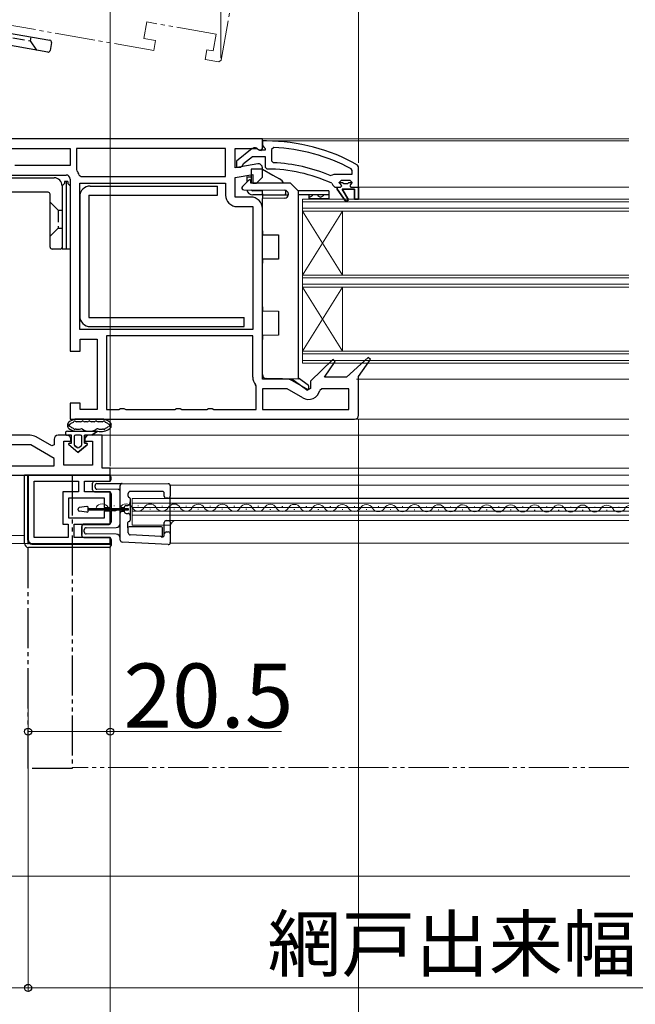
# Model space of a CAD drawing. Extents: x 0 to 1400, y 0 to 2097.
# Drawn here: x 405 to 559, y 650 to 896 of the extents above; entities that cross this region are included whole.
import ezdxf

# ---------------------------------------------------------------- set-up
doc = ezdxf.new("R2010")
doc.units = 0
doc.linetypes.add('YDIVIDE_1', pattern=[15, 10, -1, 1, -1, 1, -1])
doc.linetypes.add('YHIDDEN_1', pattern=[4, 3, -1])
for name, color, linetype, lineweight in [('YKK_11', 7, 'CONTINUOUS', 30), ('YKK_11E', 7, 'CONTINUOUS', 13), ('YKK_12', 2, 'CONTINUOUS', 13), ('YKK_13', 4, 'CONTINUOUS', 30), ('YKK_D', 6, 'CONTINUOUS', 13), ('YSS_K', 3, 'CONTINUOUS', 13)]:
    doc.layers.add(name, color=color, linetype=linetype, lineweight=lineweight)
doc.styles.add('text-b', font='txt')

msp = doc.modelspace()

# ---------------------------------------------------------------- linework, layer by layer
at = {"layer": 'YKK_11', "linetype": 'ByBlock', "lineweight": -2, "ltscale": 0.5}
for p, q in [((466, 866.5), (394, 866.5)), ((466, 865), (466, 866.5)), ((467, 866), (466, 866)), ((466, 866), (466, 864.9)), ((396.4, 864.1), (418, 864.1)), ((418, 864.1), (418, 859.9)), ((456.8, 864.1), (419.6, 864.1)), ((419.6, 864.1), (419.6, 858.87)), ((456.8, 857.1), (456.8, 864.1)), ((459.2, 859.29), (459.2, 864.1)), ((459.2, 864.1), (464.56, 864.1)), ((463.48, 864.09), (459.5, 860.98)), ((464.56, 864.1), (465.23, 863.68)), ((465.3, 863.7), (464.9, 863.9)), ((465.23, 863.68), (465.7, 863.64)), ((466.7, 863.7), (465.3, 863.7)), ((465.7, 863.64), (466, 864.1)), ((466, 864.1), (466, 865)), ((466, 864.9), (466.44, 864.41)), ((466.44, 864.41), (466.7, 864.11)), ((466.7, 864.11), (466.7, 863.7)), ((468.82, 864.37), (468.3, 863.87)), ((468.3, 863.87), (468.3, 861.07)), ((459.5, 860.98), (459.5, 859.5)), ((461.29, 860.35), (463.54, 862.1)), ((463.54, 862.1), (466.7, 862.1)), ((466.7, 862.1), (466.7, 859.5)), ((468.3, 861.07), (468.78, 860.57)), ((418, 859.9), (404.2, 859.9)), ((419.6, 858.87), (419.7, 858.56)), ((464.83, 860.28), (459.2, 859.29)), ((459.5, 859.5), (460.6, 859.5)), ((460.6, 859.5), (461.1, 859.98)), ((461.1, 859.98), (461.29, 860.35)), ((466, 857), (466, 859.3)), ((466.7, 859.5), (467.2, 859)), ((488.4, 858.61), (488.14, 859.05)), ((488.4, 857.7), (488.4, 858.61)), ((490, 859.55), (489.75, 859.99)), ((490, 854.5), (490, 859.55)), ((403, 857.5), (417, 857.5)), ((418, 856.5), (418, 813.5)), ((420.26, 857.46), (420.74, 857.1)), ((420.74, 857.1), (456.8, 857.1)), ((459.2, 856.86), (463.6, 857.63)), ((459.2, 852), (459.2, 856.86)), ((463.6, 857.63), (463.6, 855.5)), ((464.5, 855.5), (466, 857)), ((482.9, 857.36), (483.49, 857.51)), ((483.49, 857.51), (483.89, 857.7)), ((483.89, 857.7), (488.4, 857.7)), ((485.7, 856.1), (485.2, 855.6)), ((487.9, 856.1), (485.7, 856.1)), ((488.4, 855.6), (487.9, 856.1)), ((420.4, 818.9), (420.4, 855.5)), ((420.4, 855.5), (456.8, 855.5)), ((456.8, 855.5), (456.8, 852.5)), ((463.6, 855.5), (464.5, 855.5)), ((483.31, 855.43), (483.6, 854.99)), ((483.6, 854.99), (484.1, 854.5)), ((484.1, 854.5), (484.7, 854.5)), ((484.7, 854.5), (484.7, 854)), ((484.7, 854), (486.79, 850.87)), ((485.2, 855.6), (486.01, 855.6)), ((487.46, 851.29), (485.9, 854)), ((485.9, 854), (489, 854)), ((486.01, 855.6), (486.3, 855.34)), ((486.3, 855.34), (487.29, 855.34)), ((487.29, 855.34), (487.59, 855.6)), ((487.59, 855.6), (488.4, 855.6)), ((489, 854), (489, 851.5)), ((490, 851.5), (490, 854.5)), ((463.1, 852), (459.2, 852)), ((486.79, 850.87), (487.46, 851.29)), ((489, 851.5), (490, 851.5)), ((459.7, 849.6), (463.6, 849.6)), ((463.6, 849.6), (463.6, 818.9)), ((466, 806.5), (466, 849.1)), ((463.6, 818.9), (420.4, 818.9)), ((420.5, 813.5), (420.5, 816.5)), ((420.5, 816.5), (424.7, 816.5)), ((424.7, 816.5), (424.7, 798.9)), ((463.6, 817.3), (427.1, 817.3)), ((427.1, 817.3), (427.1, 798.9)), ((463.6, 807), (463.6, 817.3)), ((418, 813.5), (420.5, 813.5)), ((492.36, 811.92), (487, 807)), ((492.95, 811.4), (492.36, 811.92)), ((483.55, 811.42), (478, 806.01)), ((481.53, 807), (484.15, 810.91)), ((484.15, 810.91), (483.55, 811.42)), ((490, 807.21), (492.95, 811.4)), ((487, 807), (481.53, 807)), ((490, 797.5), (490, 807.21)), ((464.4, 804.81), (464.28, 805.13)), ((464.4, 798.9), (464.4, 804.81)), ((472.03, 806.5), (466, 806.5)), ((472.16, 804.1), (466, 804.1)), ((466, 804.1), (466, 798.9)), ((476.05, 801.85), (472.16, 804.1)), ((477.43, 803.83), (473.48, 806.11)), ((478, 804.15), (477.43, 803.83)), ((478, 806.01), (478, 804.15)), ((480.81, 804.1), (480.32, 803.71)), ((487.6, 804.1), (480.81, 804.1)), ((487.6, 798.9), (487.6, 804.1)), ((420.5, 800.5), (418, 800.5)), ((418, 800.5), (418, 796.5)), ((420.5, 798.9), (420.5, 800.5)), ((424.7, 798.9), (420.5, 798.9)), ((427.1, 798.9), (430.13, 798.9)), ((430.13, 798.9), (430.57, 799.15)), ((430.57, 799.15), (431.43, 799.15)), ((431.43, 799.15), (431.86, 798.9)), ((431.86, 798.9), (444.13, 798.9)), ((444.13, 798.9), (444.57, 799.15)), ((444.57, 799.15), (445.43, 799.15)), ((445.43, 799.15), (445.86, 798.9)), ((445.86, 798.9), (452.13, 798.9)), ((452.13, 798.9), (452.57, 799.15)), ((452.57, 799.15), (453.43, 799.15)), ((453.43, 799.15), (453.86, 798.9)), ((453.86, 798.9), (464.4, 798.9)), ((466, 798.9), (487.6, 798.9)), ((418, 796.5), (489, 796.5)), ((408.02, 792.5), (402, 792.5)), ((413.43, 789.83), (409.47, 792.11)), ((417.2, 792.5), (415, 792.5)), ((426, 792.5), (422.7, 792.5)), ((426, 784.3), (426, 792.5)), ((408.16, 790.1), (402, 790.1)), ((414, 786.73), (408.16, 790.1)), ((414, 790.15), (413.43, 789.83)), ((414, 791.5), (414, 790.15)), ((416.4, 785), (416.4, 791)), ((416.4, 791), (418.2, 791)), ((418.2, 791), (418.2, 791.5)), ((421.7, 791.5), (421.7, 791)), ((421.7, 791), (423.6, 791)), ((423.6, 791), (423.6, 785)), ((402, 784.9), (414, 784.9)), ((414, 784.9), (414, 786.73)), ((423.6, 785), (416.4, 785)), ((390, 782.5), (428, 782.5)), ((428, 782.5), (407.5, 782.5)), ((407.5, 782.5), (407.5, 766.5)), ((428, 784.3), (426, 784.3)), ((428, 782.5), (428, 784.3)), ((428, 781), (428, 782.5)), ((409, 767), (409, 781)), ((409, 781), (420.1, 781)), ((420.1, 781), (420.1, 778.4)), ((421.6, 778.4), (421.6, 781)), ((421.6, 781), (428, 781)), ((420.1, 778.4), (416.2, 778.4)), ((416.2, 778.4), (416.2, 770.3)), ((428, 778.4), (421.6, 778.4)), ((428, 774.45), (428, 778.4)), ((417.7, 771.8), (417.7, 776.9)), ((417.7, 776.9), (426.5, 776.9)), ((426.5, 776.9), (426.5, 774.45)), ((426.5, 774.45), (428, 774.45)), ((428, 773.55), (426.5, 773.55)), ((426.5, 773.55), (426.5, 771.8)), ((428, 770.3), (428, 773.55)), ((416.2, 770.3), (417.5, 770.3)), ((417.5, 770.3), (417.5, 767)), ((426.5, 771.8), (417.7, 771.8)), ((419, 767), (419, 770.3)), ((419, 770.3), (428, 770.3)), ((408.5, 765.5), (428, 765.5)), ((417.5, 767), (409, 767)), ((428, 767), (419, 767)), ((428, 765.5), (428, 767))]:
    msp.add_line(p, q, dxfattribs=at)
at = {"layer": 'YKK_11', "linetype": 'ByBlock', "lineweight": 30, "ltscale": 0.5}
for p, q in [((484.7, 854), (484.7, 854.5)), ((484.7, 854.5), (485.5, 854.5)), ((486.79, 850.87), (484.7, 854)), ((485.2, 855.58), (485.2, 855.6)), ((485.2, 855.6), (486.01, 855.6)), ((485.57, 855.1), (485.2, 855.58)), ((485.5, 854.5), (485.8, 854.8)), ((485.8, 854.8), (485.57, 855.1)), ((489, 854), (485.9, 854)), ((485.9, 854), (487.46, 851.29)), ((486.01, 855.6), (486.3, 855.34)), ((486.3, 855.34), (487.29, 855.34)), ((487.29, 855.34), (487.59, 855.6)), ((487.59, 855.6), (488.4, 855.6)), ((488.02, 855.1), (487.8, 854.8)), ((487.8, 854.8), (488.1, 854.5)), ((488.4, 855.6), (488.02, 855.1)), ((488.1, 854.5), (490, 854.5)), ((489, 851.5), (489, 854)), ((490, 854.5), (490, 851.5)), ((487.46, 851.29), (486.79, 850.87)), ((490, 851.5), (489, 851.5))]:
    msp.add_line(p, q, dxfattribs=at)
at = {"layer": 'YKK_11', "linetype": 'ByBlock', "lineweight": -2, "ltscale": 0.5}
for centre, radius, start, end in [((467, 820), 46, 60.3628, 90), ((464.1, 863.3), 1, 36.8699, 128.0867), ((467, 820), 44.4, 61.5702, 87.6501), ((417, 856.5), 3.4, 16.3827, 37.3701), ((465, 859.3), 1, 360, 100), ((467, 820), 39, 65.2802, 89.7099), ((467, 820), 40.6, 66.938, 87.4899), ((417, 856.5), 1, 0, 90), ((459.7, 852.5), 2.9, 180, 270), ((463.1, 849.1), 2.9, 0, 90), ((466.5, 807), 2.9, 180, 220.1192), ((472.03, 803.6), 2.9, 60, 90), ((477.5, 804.37), 2.9, 240, 346.9794), ((489, 797.5), 1, 270, 360), ((408.02, 789.6), 2.9, 60, 90), ((415, 791.5), 1, 90, 180), ((417.2, 791.5), 1, 0, 90), ((422.7, 791.5), 1, 90, 180), ((408.5, 766.5), 1, 180, 270)]:
    msp.add_arc(centre, radius, start, end, dxfattribs=at)
at = {"layer": 'YKK_11E', "linetype": 'YDIVIDE_1'}
for p, q in [((438.9, 888.6), (396.55, 896.06)), ((437.1, 895.72), (436.38, 891.58)), ((454.44, 892.66), (437.1, 895.72)), ((453.71, 888.52), (454.44, 892.66)), ((436.38, 891.58), (439.33, 891.06)), ((439.33, 891.06), (438.9, 888.6)), ((451.7, 886.34), (452.13, 888.8)), ((452.13, 888.8), (453.71, 888.52)), ((455.14, 885.73), (451.7, 886.34)), ((455.72, 886.14), (455.14, 885.73))]:
    msp.add_line(p, q, dxfattribs=at)
at = {"layer": 'YKK_12', "linetype": 'YDIVIDE_1'}
for p, q in [((455.72, 886.14), (488.67, 1072.98)), ((557.5, 709.5), (418.5, 709.5))]:
    msp.add_line(p, q, dxfattribs=at)
at = {"layer": 'YKK_12'}
for p, q in [((449.88, 866.5), (557.5, 866.5)), ((466.75, 866), (557.5, 866)), ((490, 854.5), (557.5, 854.5)), ((476, 832.5), (486, 848.5)), ((476, 848.5), (486, 832.5)), ((486, 832.5), (486, 848.5)), ((476, 813.5), (486, 829.5)), ((476, 829.5), (486, 813.5)), ((486, 813.5), (486, 829.5)), ((489.5, 806.5), (557.5, 806.5)), ((449.88, 796.5), (557.5, 796.5)), ((557.5, 792.5), (425.5, 792.5)), ((557.5, 784.3), (427.5, 784.3)), ((557.5, 782.5), (427.5, 782.5)), ((443, 780.03), (557.5, 780.03)), ((443, 780.03), (443, 765.53)), ((428.87, 774.86), (429.07, 774.85)), ((557.5, 776.73), (433.5, 776.73)), ((433.5, 770.03), (433.5, 776.73)), ((433.5, 775.53), (557.5, 775.53)), ((434.87, 774.84), (435.07, 774.84)), ((440.87, 774.83), (441.07, 774.83)), ((443, 776.83), (557.5, 776.83)), ((446.87, 774.81), (447.07, 774.81)), ((452.87, 774.8), (453.07, 774.8)), ((458.87, 774.78), (459.07, 774.78)), ((464.87, 774.77), (465.07, 774.77)), ((470.87, 774.75), (471.07, 774.75)), ((476.87, 774.74), (477.07, 774.74)), ((482.87, 774.73), (483.07, 774.72)), ((488.87, 774.71), (489.07, 774.71)), ((494.87, 774.7), (495.07, 774.7)), ((500.87, 774.68), (501.07, 774.68)), ((506.87, 774.67), (507.07, 774.67)), ((512.87, 774.65), (513.07, 774.65)), ((518.87, 774.64), (519.07, 774.64)), ((524.87, 774.62), (525.07, 774.62)), ((530.87, 774.61), (531.07, 774.61)), ((536.87, 774.6), (537.07, 774.59)), ((542.87, 774.58), (543.07, 774.58)), ((425.87, 774.1), (426.07, 774.1)), ((431.87, 774.09), (432.07, 774.09)), ((433.5, 774.48), (557.5, 774.48)), ((433.5, 773.58), (557.5, 773.58)), ((433.5, 772.53), (557.5, 772.53)), ((437.87, 774.07), (438.07, 774.07)), ((443.87, 774.06), (444.07, 774.06)), ((449.87, 774.04), (450.07, 774.04)), ((455.87, 774.03), (456.07, 774.03)), ((455.87, 774.03), (456.07, 774.03)), ((461.87, 774.02), (462.07, 774.02)), ((467.87, 774), (468.07, 774)), ((473.87, 773.99), (474.07, 773.99)), ((479.87, 773.97), (480.07, 773.97)), ((485.87, 773.96), (486.07, 773.96)), ((491.87, 773.94), (492.07, 773.94)), ((497.87, 773.93), (498.07, 773.93)), ((503.87, 773.91), (504.07, 773.91)), ((509.87, 773.9), (510.07, 773.9)), ((515.87, 773.89), (516.07, 773.89)), ((521.87, 773.87), (522.07, 773.87)), ((527.87, 773.86), (528.07, 773.86)), ((533.87, 773.84), (534.07, 773.84)), ((539.87, 773.83), (540.07, 773.83)), ((545.87, 773.81), (546.07, 773.81)), ((548.87, 774.57), (549.07, 774.57)), ((551.87, 773.8), (552.07, 773.8)), ((554.87, 774.55), (555.07, 774.55)), ((443.03, 770.03), (433.5, 770.03)), ((443, 771.23), (557.5, 771.23)), ((389.5, 767.5), (406.6, 767.5)), ((443, 765.53), (557.5, 765.53))]:
    msp.add_line(p, q, dxfattribs=at)
at = {"layer": 'YKK_12', "ltscale": 0.5}
for p, q in [((557.5, 851.5), (476, 851.5)), ((476, 829.5), (476, 851.5)), ((476, 810.5), (476, 851.5)), ((557.5, 850.8), (476, 850.8)), ((557.5, 849.2), (476, 849.2)), ((557.5, 848.5), (476, 848.5)), ((557.5, 832.5), (476, 832.5)), ((557.5, 831.8), (476, 831.8)), ((557.5, 830.2), (476, 830.2)), ((557.5, 829.5), (476, 829.5)), ((557.5, 813.5), (476, 813.5)), ((557.5, 812.8), (476, 812.8)), ((557.5, 811.2), (476, 811.2)), ((557.5, 810.5), (476, 810.5))]:
    msp.add_line(p, q, dxfattribs=at)
at = {"layer": 'YKK_12'}
for centre, radius, start, end in [((425.97, 773.64), 1.72, 29.0647, 150.6596), ((431.97, 773.63), 1.72, 29.0647, 150.6596), ((437.97, 773.61), 1.72, 29.0647, 150.6596), ((443.97, 773.6), 1.72, 29.0647, 150.6596), ((449.97, 773.59), 1.72, 29.0647, 150.6596), ((455.97, 773.57), 1.72, 29.0647, 150.6596), ((461.97, 773.56), 1.72, 29.0647, 150.6596), ((467.97, 773.54), 1.72, 29.0647, 150.6596), ((473.97, 773.53), 1.72, 29.0647, 150.6596), ((479.97, 773.51), 1.72, 29.0647, 150.6596), ((485.97, 773.5), 1.72, 29.0647, 150.6596), ((491.97, 773.48), 1.72, 29.0647, 150.6596), ((497.97, 773.47), 1.72, 29.0647, 150.6596), ((503.97, 773.46), 1.72, 29.0647, 150.6596), ((509.97, 773.44), 1.72, 29.0647, 150.6596), ((515.97, 773.43), 1.72, 29.0647, 150.6596), ((521.97, 773.41), 1.72, 29.0647, 150.6596), ((527.97, 773.4), 1.72, 29.0647, 150.6596), ((533.97, 773.38), 1.72, 29.0647, 150.6596), ((539.97, 773.37), 1.72, 29.0647, 150.6596), ((545.97, 773.35), 1.72, 29.0647, 150.6596), ((551.97, 773.34), 1.72, 29.0647, 150.6596), ((557.97, 773.33), 1.72, 105.7134, 150.6596), ((428.97, 775.31), 1.72, 209.0647, 330.6596), ((434.97, 775.3), 1.72, 209.0647, 330.6596), ((440.97, 775.28), 1.72, 209.0647, 330.6596), ((446.97, 775.27), 1.72, 209.0647, 330.6596), ((452.97, 775.26), 1.72, 209.0647, 330.6596), ((458.97, 775.24), 1.72, 209.0647, 330.6596), ((464.97, 775.23), 1.72, 209.0647, 330.6596), ((470.97, 775.21), 1.72, 209.0647, 330.6596), ((476.97, 775.2), 1.72, 209.0647, 330.6596), ((482.97, 775.18), 1.72, 209.0647, 330.6596), ((488.97, 775.17), 1.72, 209.0647, 330.6596), ((494.97, 775.15), 1.72, 209.0647, 330.6596), ((500.97, 775.14), 1.72, 209.0647, 330.6596), ((506.97, 775.13), 1.72, 209.0647, 330.6596), ((512.97, 775.11), 1.72, 209.0647, 330.6596), ((518.97, 775.1), 1.72, 209.0647, 330.6596), ((524.97, 775.08), 1.72, 209.0647, 330.6596), ((530.97, 775.07), 1.72, 209.0647, 330.6596), ((536.97, 775.05), 1.72, 209.0647, 330.6596), ((542.97, 775.04), 1.72, 209.0647, 330.6596), ((548.97, 775.02), 1.72, 209.0647, 330.6596), ((554.97, 775.01), 1.72, 209.0647, 330.6596), ((444.5, 769.73), 1.5, 90, 180)]:
    msp.add_arc(centre, radius, start, end, dxfattribs=at)
at = {"layer": 'YKK_13'}
for p, q in [((397.88, 893.8), (412.94, 891.14)), ((412.42, 888.19), (399.42, 890.48)), ((413.35, 890.56), (413, 888.59)), ((466, 859), (463.2, 859)), ((463.2, 859), (463.2, 855.5)), ((466, 859), (468.6, 857.5)), ((393.15, 856.8), (414, 856.8)), ((416.6, 855.9), (416.6, 855.4)), ((417, 855.9), (417, 839)), ((462.59, 856.21), (460.99, 854.66)), ((462.1, 857.06), (462.1, 855.74)), ((463.1, 855.5), (463.1, 856)), ((468.6, 857.5), (470.3, 856.52)), ((416.6, 855.4), (416, 854.8)), ((416, 854.8), (416, 839.5)), ((416, 854.8), (416, 839)), ((418, 854.8), (418, 839)), ((461.33, 853.8), (471.51, 853.71)), ((473, 855.5), (463.1, 855.5)), ((466, 853.56), (463.6, 853.56)), ((466, 852.8), (466, 853.76)), ((471.8, 853.67), (471.8, 852.8)), ((473, 855.5), (475, 853.5)), ((482.6, 853.56), (475, 853.56)), ((475, 806.5), (475, 853.5)), ((482.6, 853.56), (482.6, 852.56)), ((412.5, 853.2), (392.51, 853.2)), ((413, 839.5), (413, 852.7)), ((422.7, 852.45), (454.8, 852.45)), ((466, 852.56), (463.6, 852.56)), ((466, 852.8), (466, 852.5)), ((472.48, 852.5), (466, 852.5)), ((466, 852.5), (466, 852.2)), ((466, 852.2), (466, 851.65)), ((471.51, 851.7), (466, 851.65)), ((466, 843.56), (466, 851.65)), ((471.8, 852.5), (471.8, 852.8)), ((472.5, 852.71), (472.5, 852.7)), ((482.6, 852.56), (475, 852.56)), ((477.6, 852.56), (477.6, 851.56)), ((482.6, 851.56), (477.6, 851.56)), ((482.6, 851.56), (477.6, 851.56)), ((482.6, 852.56), (482.6, 851.56)), ((466, 843.56), (466, 842.56)), ((466, 842.56), (470, 842.53)), ((470, 842.53), (470, 836.48)), ((415.5, 839), (413.5, 839)), ((418, 839), (416, 839)), ((470, 836.48), (466, 836.45)), ((466, 836.45), (466, 835.45)), ((466, 824.56), (466, 835.45)), ((466, 824.56), (466, 823.56)), ((422.7, 821.95), (461.4, 821.95)), ((466, 823.56), (470, 823.53)), ((470, 823.53), (470, 817.48)), ((470, 817.48), (466, 817.45)), ((466, 817.45), (466, 816.45)), ((466, 807.64), (466, 816.45)), ((475, 806.5), (466.98, 806.64)), ((475, 806.82), (477.38, 805.08)), ((477.02, 803.85), (473.35, 806.53)), ((477.5, 804.84), (477.5, 804.1)), ((426.29, 796.5), (419.31, 796.5)), ((420.59, 795.9), (419.59, 795.9)), ((422.27, 795.9), (421.65, 795.9)), ((423.95, 795.9), (423.33, 795.9)), ((426.01, 795.9), (425.01, 795.9)), ((417.3, 793.5), (424.85, 793.5)), ((418.3, 792.5), (417.3, 792.5)), ((418.3, 792.5), (417.3, 792.5)), ((418.3, 790.5), (418.3, 792.5)), ((418.3, 790.5), (418.3, 792.5)), ((419, 792.2), (419, 790.2)), ((419, 792.2), (419, 790.2)), ((420.6, 792.5), (419.3, 792.5)), ((420.6, 792.5), (419.3, 792.5)), ((420.9, 790.2), (420.9, 792.2)), ((420.9, 790.2), (420.9, 792.2)), ((421.6, 792.5), (421.6, 790.5)), ((423.4, 792.5), (421.6, 792.5)), ((421.6, 790.5), (421.6, 792.5)), ((423.4, 792.5), (421.6, 792.5)), ((424.85, 793.5), (423.4, 792.5)), ((423.4, 792.5), (424.85, 793.5)), ((419.95, 788.2), (417.67, 790.14)), ((419.95, 788.2), (417.67, 790.14)), ((417.8, 790.5), (418.3, 790.5)), ((418.3, 790.5), (417.8, 790.5)), ((419.1, 789.97), (419.75, 789.42)), ((419.75, 789.42), (419.1, 789.97)), ((422.23, 790.14), (419.95, 788.2)), ((419.95, 788.2), (422.23, 790.14)), ((420.14, 789.42), (420.79, 789.97)), ((420.14, 789.42), (420.79, 789.97)), ((421.6, 790.5), (422.1, 790.5)), ((422.1, 790.5), (421.6, 790.5)), ((406.6, 765.5), (406.6, 782.5)), ((407.4, 782.5), (406.6, 782.5)), ((406.6, 765.5), (406.6, 782.5)), ((406.6, 782.5), (427.7, 782.5)), ((407.4, 766.3), (407.4, 782.5)), ((407.4, 766.3), (407.4, 782.5)), ((428.2, 781.5), (428.2, 782)), ((423.6, 778.9), (423.6, 780.5)), ((424.1, 781), (427.7, 781)), ((424.2, 779.53), (424.2, 779.93)), ((424.69, 780.42), (430.99, 780.48)), ((430.5, 775.87), (430.5, 779.98)), ((430.99, 780.48), (431, 780.48)), ((431, 780.48), (442.5, 780.38)), ((443, 779.88), (443, 777.28)), ((424.1, 778.4), (427.7, 778.4)), ((430, 778.98), (424.69, 779.03)), ((428.2, 777.9), (428.2, 770.8)), ((432.5, 777.28), (432.5, 777.98)), ((441, 778.48), (433, 778.48)), ((441.5, 777.28), (441.5, 777.98)), ((443, 770.88), (443, 777.28)), ((422.15, 774.7), (420.25, 774.44)), ((430.5, 774.95), (430.5, 775.87)), ((430.5, 774.16), (430.5, 774.95)), ((432, 774.98), (432.41, 774.98)), ((432.41, 774.98), (432.41, 774.98)), ((432.48, 774.98), (432.41, 774.98)), ((432.87, 775.87), (432.91, 775.48)), ((433, 776.69), (433, 771.28)), ((442.13, 776.78), (442, 776.78)), ((442.5, 776.78), (442.13, 776.78)), ((419.99, 773.86), (419.99, 774.14)), ((422.15, 773.3), (420.25, 773.57)), ((422.49, 773.6), (422.49, 774.4)), ((422.49, 774.2), (432.49, 774.2)), ((432.49, 773.8), (422.49, 773.8)), ((430.5, 773.8), (430.5, 774.16)), ((430.5, 773.01), (430.5, 773.8)), ((430.5, 772.09), (430.5, 773.01)), ((431, 774.46), (431.5, 774.46)), ((431, 774.46), (431, 774.2)), ((431, 773.8), (431, 773.5)), ((431.5, 773.5), (431, 773.5)), ((431.5, 774.48), (431.5, 774.46)), ((431.5, 774.46), (431.5, 774.2)), ((431.5, 773.8), (431.5, 773.5)), ((431.5, 773.5), (431.5, 773.48)), ((432, 772.98), (432.41, 772.98)), ((432.41, 772.98), (432.41, 772.98)), ((432.41, 772.98), (432.48, 772.98)), ((432.49, 774.2), (432.49, 773.8)), ((420.9, 767.5), (420.9, 769.7)), ((420.9, 769.7), (420.9, 767.7)), ((427.7, 770.3), (421.4, 770.3)), ((421.4, 770.2), (427.7, 770.2)), ((430.5, 766.31), (430.5, 772.09)), ((432.43, 769.35), (432.43, 770.68)), ((441.5, 767.64), (441.5, 770.68)), ((442, 771.18), (442.04, 771.18)), ((442.04, 771.18), (442.7, 771.18)), ((443, 770.88), (443, 767.88)), ((421.5, 768.35), (421.5, 768.91)), ((421.99, 769.41), (429.51, 769.47)), ((429.51, 767.79), (421.99, 767.85)), ((432.5, 769.28), (432.43, 769.35)), ((432.5, 768.12), (432.5, 769.28)), ((440.77, 769.65), (432.73, 769.65)), ((440.69, 767.22), (432.97, 767.62)), ((440.75, 767.15), (440.69, 767.22)), ((441.07, 767.45), (441.07, 769.35)), ((442.04, 768.38), (442.13, 768.38)), ((442.13, 768.38), (442.5, 768.38)), ((443, 767.88), (443, 765.71)), ((408.4, 765.3), (428.2, 765.3)), ((428.2, 765.3), (408.4, 765.3)), ((421.4, 767), (427.7, 767)), ((421.4, 767), (427.7, 767)), ((428.2, 765), (428.2, 766.5)), ((428.2, 766.5), (428.2, 765)), ((442.47, 765.21), (430.97, 765.81)), ((440.97, 767.14), (440.75, 767.15)), ((427.7, 764.5), (407.6, 764.5)), ((427.7, 764.5), (407.6, 764.5))]:
    msp.add_line(p, q, dxfattribs=at)
at = {"layer": 'YKK_13', "linetype": 'YHIDDEN_1'}
for p, q in [((403.66, 891.76), (408.09, 890.98)), ((408.09, 890.98), (408.27, 891.97)), ((409.71, 888.67), (408.09, 890.98)), ((417.4, 855.9), (416.6, 855.9)), ((417.4, 855.9), (417.4, 855.4)), ((462.1, 857.06), (463.2, 857.06)), ((417.4, 855.4), (418, 854.8)), ((413, 850.75), (415, 848.75)), ((415, 848.75), (416, 848.75)), ((415, 848.75), (415, 844.25)), ((413, 842.25), (415, 844.25)), ((415, 844.25), (416, 844.25))]:
    msp.add_line(p, q, dxfattribs=at)
at = {"layer": 'YKK_13', "linetype": 'ByBlock', "lineweight": -2}
for p in [(423, 854.75), (454.8, 853.15), (454.8, 852.45)]:
    msp.add_line(p, (454.8, 854.75), dxfattribs=at)
at = {"layer": 'YKK_13', "linetype": 'ByBlock', "lineweight": -2, "ltscale": 0.5}
for p, q in [((420.4, 852.15), (420.4, 822.25)), ((422.7, 852.45), (422.7, 821.95)), ((461.4, 819.65), (461.4, 821.95)), ((423, 819.65), (461.4, 819.65))]:
    msp.add_line(p, q, dxfattribs=at)
at = {"layer": 'YKK_13', "linetype": 'Continuous'}
for p, q in [((477.6, 852.03), (477.74, 851.94)), ((477.74, 851.94), (478.43, 852.34)), ((478.43, 852.56), (478.43, 852.34)), ((479.8, 852.56), (479.8, 852.34)), ((479.8, 852.34), (480.49, 851.94)), ((480.49, 851.94), (481.18, 852.34)), ((481.18, 852.56), (481.18, 852.34)), ((482.55, 852.56), (482.55, 852.34)), ((482.55, 852.34), (482.6, 852.32))]:
    msp.add_line(p, q, dxfattribs=at)
at = {"layer": 'YKK_13', "linetype": 'YDIVIDE_1'}
for p, q in [((407.5, 782.5), (418.5, 782.5)), ((407.5, 709.3), (407.5, 782.5)), ((418.5, 782.5), (418.5, 709.3)), ((418.5, 709.3), (407.5, 709.3))]:
    msp.add_line(p, q, dxfattribs=at)
at = {"layer": 'YKK_13'}
for centre, radius, start, end in [((412.86, 890.65), 0.5, 350, 80), ((412.51, 888.68), 0.5, 260, 350), ((414, 854.8), 2, 0, 90), ((462.8, 856), 0.3, 0, 134.0608), ((468.8, 853.92), 3, 31.7958, 60), ((461.34, 854.3), 0.5, 134.0608, 269.5), ((463.6, 854.06), 1.5, 190.161, 270), ((463.6, 854.06), 0.5, 213.2104, 270), ((471.5, 852.71), 1, 0, 89.5), ((412.5, 852.7), 0.5, 0, 90), ((471.5, 852.7), 1, 270.5, 0), ((413.5, 839.5), 0.5, 180, 270), ((415.5, 839.5), 0.5, 270, 0), ((467, 807.64), 1, 180, 269), ((477.2, 804.1), 0.3, 233.8543, 0), ((477.2, 804.84), 0.3, 0, 53.8543), ((418.3, 795), 1, 127.3828, 232.6172), ((417.8, 795), 0.2, 89.6139, 270.3861), ((420, 792.78), 3.8, 102.4399, 127.3828), ((417.8, 795.5), 0.3, 269.6139, 308.8737), ((417.8, 794.5), 0.3, 51.1263, 90.3861), ((420, 792.78), 3.2, 112.8033, 128.8737), ((420, 797.22), 3.2, 231.1263, 247.1967), ((418.64, 796), 0.3, 292.8033, 342.5841), ((418.64, 794), 0.3, 17.4159, 67.1967), ((419.12, 795.85), 0.2, 54.106, 162.5841), ((419.31, 795.9), 0.6, 90, 102.4399), ((419.59, 796.5), 0.6, 234.106, 270), ((420.59, 796.5), 0.6, 270, 311.4096), ((421.12, 795.9), 0.2, 48.5904, 131.4096), ((421.65, 796.5), 0.6, 228.5904, 270), ((422.27, 796.5), 0.6, 270, 311.4096), ((422.8, 795.9), 0.2, 48.5904, 131.4096), ((423.33, 796.5), 0.6, 228.5904, 270), ((423.95, 796.5), 0.6, 270, 311.4096), ((424.48, 795.9), 0.2, 48.5904, 131.4096), ((425.01, 796.5), 0.6, 228.5904, 270), ((426.01, 796.5), 0.6, 270, 305.894), ((426.29, 795.9), 0.6, 77.5601, 90), ((426.48, 795.85), 0.2, 17.416, 125.894), ((425.6, 792.78), 3.8, 52.6172, 77.5601), ((426.96, 796), 0.3, 197.416, 247.1967), ((426.96, 794), 0.3, 112.8033, 162.584), ((425.6, 792.78), 3.2, 51.1263, 67.1967), ((425.6, 797.22), 3.2, 292.8033, 308.8737), ((427.8, 795.5), 0.3, 231.1263, 270.3861), ((427.8, 794.5), 0.3, 89.6139, 128.8737), ((427.8, 795), 0.2, 269.6139, 90.3861), ((427.3, 795), 1, 307.3828, 52.6172), ((417.3, 793), 0.5, 90.1146, 269.8854), ((417.3, 793), 0.5, 89.8854, 270), ((417.3, 793), 0.5, 269.8853, 270), ((420, 797.22), 3.8, 232.6172, 258.5879), ((419.12, 794.15), 0.2, 197.4159, 310.6819), ((419.3, 792.2), 0.3, 90, 180), ((419.3, 792.2), 0.3, 90, 180), ((419.44, 793.77), 0.3, 80.9012, 130.6819), ((420, 797.22), 3.2, 260.9012, 281.4121), ((420.6, 792.2), 0.3, 0, 90), ((420.6, 792.2), 0.3, 0, 90), ((420.75, 793.5), 0.6, 57.3631, 101.4121), ((422.8, 796.7), 3.2, 237.3631, 302.6369), ((424.85, 793.5), 0.6, 78.5879, 122.6369), ((425.6, 797.22), 3.8, 258.5879, 307.3828), ((425.6, 797.22), 3.2, 258.5879, 279.0988), ((426.15, 793.77), 0.3, 49.3181, 99.0988), ((426.48, 794.15), 0.2, 229.3181, 342.584), ((417.8, 790.3), 0.202, 90, 229.5362), ((417.8, 790.3), 0.202, 90, 229.5362), ((419.3, 790.2), 0.3, 180, 229.5362), ((419.3, 790.2), 0.3, 180, 229.5362), ((419.95, 789.65), 0.3, 229.5362, 310.4638), ((419.95, 789.65), 0.3, 229.5362, 310.4638), ((420.6, 790.2), 0.3, 310.4638, 0), ((420.6, 790.2), 0.3, 310.4638, 0), ((422.1, 790.3), 0.202, 310.4638, 90), ((422.1, 790.3), 0.202, 310.4638, 90), ((427.7, 782), 0.5, 0, 90), ((424.1, 780.5), 0.5, 90, 180), ((424.7, 779.93), 0.5, 90.5, 180), ((424.7, 779.53), 0.5, 180, 269.5), ((427.7, 781.5), 0.5, 270, 0), ((431, 779.98), 0.5, 90.5, 180), ((442.5, 779.88), 0.5, 0, 89.5), ((424.1, 778.9), 0.5, 180, 270), ((427.7, 777.9), 0.5, 0, 90), ((430, 778.48), 0.5, 0, 89.5), ((442.5, 777.28), 0.5, 270, 0), ((422.19, 774.4), 0.3, 360, 98), ((431, 774.95), 0.499, 180.1325, 270.1319), ((432, 774.48), 0.5, 90, 180), ((420.29, 774.14), 0.3, 98, 180), ((420.29, 773.86), 0.3, 180, 262), ((422.19, 773.6), 0.3, 262, 360), ((431, 773.01), 0.499, 89.8682, 179.8674), ((432, 773.48), 0.5, 180, 270), ((432.48, 772.48), 0.5, 359.9989, 89.9989), ((421.4, 769.8), 0.5, 90, 180), ((421.4, 769.7), 0.5, 90, 180), ((427.7, 770.8), 0.5, 270, 0), ((429.5, 770.47), 1, 270.5, 0), ((442.7, 770.88), 0.3, 0, 90), ((421.4, 767.5), 0.5, 180, 270), ((421.4, 767.5), 0.5, 180, 270), ((422, 768.91), 0.5, 90.5, 180), ((422, 768.35), 0.5, 180, 269.5), ((429.5, 766.79), 1, 0, 89.5), ((433, 768.12), 0.5, 180.0017, 266.9983), ((442.5, 767.88), 0.5, 0, 90), ((407.6, 765.5), 1, 180, 270), ((407.6, 765.5), 1, 180, 270), ((408.4, 766.3), 1, 180, 270), ((408.4, 766.3), 1, 180, 270), ((427.7, 766.5), 0.5, 0, 90), ((427.7, 766.5), 0.5, 0, 90), ((427.7, 765), 0.5, 270, 0), ((427.7, 765), 0.5, 270, 0), ((431, 766.31), 0.5, 180, 267), ((442.5, 765.71), 0.5, 267, 0)]:
    msp.add_arc(centre, radius, start, end, dxfattribs=at)
at = {"layer": 'YKK_13', "linetype": 'ByBlock', "lineweight": -2}
msp.add_arc((423, 852.15), 2.6, 90, 180, dxfattribs=at)
at = {"layer": 'YKK_13', "linetype": 'ByBlock', "lineweight": -2, "ltscale": 0.5}
msp.add_arc((423, 822.25), 2.6, 180, 270, dxfattribs=at)
at = {"layer": 'YKK_13'}
for centre, major_axis, ratio, start_param, end_param in [((433, 777.98), (0.354, -0.354), 0.999924, 2.356233, 3.926953), ((432.8, 777.28), (0.212, 0.212), 0.999924, 2.356233, 3.759549), ((441, 777.98), (-0.354, -0.354), 0.999924, 2.356233, 3.926953), ((442, 777.28), (-0.5, 0), 0.999962, 0, 1.570796), ((432.41, 775.48), (0.337, 0.369), 0.999579, 3.882425, 5.452385), ((432.7, 776.69), (0.212, 0.212), 0.999924, 5.497825, 6.901141), ((432.73, 770.68), (0.212, -0.212), 0.999924, 2.410892, 3.926953), ((432.7, 771.28), (0.212, -0.212), 0.999924, 5.552484, 7.068545), ((442, 770.68), (-0.5, 0), 0.999962, 4.712389, 6.283185), ((432.73, 769.35), (0.212, -0.212), 0.999924, 2.356233, 3.926953), ((440.77, 767.45), (-0.207, 0.218), 0.99992, 2.330055, 3.953131), ((440.77, 769.35), (-0.212, -0.212), 0.999924, 2.356233, 3.926953), ((441, 767.64), (-0.344, 0.363), 0.99992, 2.330055, 3.953131), ((442.04, 767.88), (-0.5, 0), 0.999962, 4.712389, 6.283185)]:
    msp.add_ellipse(centre, major_axis=major_axis, ratio=ratio, start_param=start_param, end_param=end_param, dxfattribs=at)
at = {"layer": 'YKK_D'}
for p, q in [((428, 784.8), (428, 1045.5)), ((455.64, 886.64), (455.64, 1045.5)), ((455.64, 886.64), (455.64, 1045.5)), ((490, 860.55), (490, 940.5)), ((490, 796.5), (490, 628.5)), ((407.5, 765.5), (306, 765.5)), ((428, 765), (428, 603.5)), ((428, 765), (428, 603.5)), ((428, 765), (428, 717.5)), ((407.5, 728.3), (407.5, 653.5)), ((407.5, 728.3), (407.5, 653.5)), ((407.5, 723.5), (407.5, 717.5)), ((407.5, 718.5), (428, 718.5)), ((428, 718.5), (470.77, 718.5)), ((428, 682), (428, 628.5)), ((407.5, 654.5), (390, 654.5)), ((710.5, 654.5), (407.5, 654.5))]:
    msp.add_line(p, q, dxfattribs=at)
at = {"layer": 'YKK_D', "linetype": 'ByBlock', "lineweight": -2}
for centre in [(407.5, 718.5), (428, 718.5), (407.5, 654.5), (407.5, 654.5)]:
    msp.add_circle(centre, 0.875, dxfattribs=at)
at = {"layer": 'YSS_K', "ltscale": 1.5}
msp.add_line((390, 682.4), (557.69, 682.4), dxfattribs=at)

# ---------------------------------------------------------------- texts
at = {"layer": 'YKK_D', "style": 'text-b'}
msp.add_text('20.5', height=16, rotation=0.0001, dxfattribs=at).set_placement((431.32, 719.5))
msp.add_text('網戸出来幅＝WS－95', height=13.5, dxfattribs=at).set_placement((467.3, 658.76))

doc.saveas('drawing.dxf')
